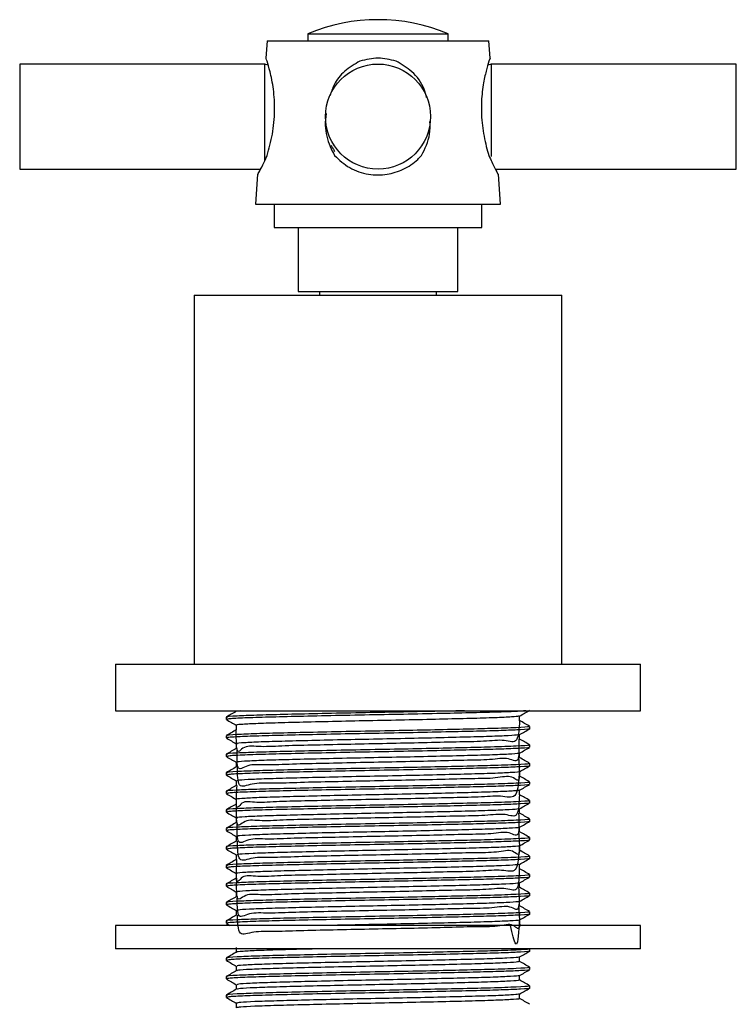
# Model space of a CAD drawing. Units: millimetres. Extents: x 5 to 995, y 5 to 995.
# Drawn here: x 368 to 398, y 444 to 486 of the extents above; entities that cross this region are included whole.
import ezdxf

# ---------------------------------------------------------------- set-up
doc = ezdxf.new("R2010")
doc.units = ezdxf.units.MM

msp = doc.modelspace()

# ---------------------------------------------------------------- linework, layer by layer
at = {"color": 7, "linetype": 'Continuous', "lineweight": 25}
for p, q in [((380.069, 485.123), (380.069, 484.823)), ((380.069, 485.123), (383.069, 485.123)), ((383.069, 485.123), (386.069, 485.123)), ((386.069, 484.823), (386.069, 485.123)), ((378.319, 484.823), (378.265, 484.072)), ((378.319, 484.823), (387.819, 484.823)), ((387.872, 484.072), (387.819, 484.823)), ((378.219, 483.823), (367.719, 483.823)), ((367.719, 483.823), (367.719, 479.323)), ((378.368, 483.773), (378.219, 483.823)), ((378.219, 481.573), (378.219, 483.823)), ((387.919, 483.823), (387.769, 483.773)), ((387.872, 484.072), (387.819, 483.951)), ((398.419, 483.823), (387.919, 483.823)), ((387.919, 483.823), (387.919, 479.86)), ((398.419, 481.573), (398.419, 483.823)), ((378.219, 479.664), (378.219, 481.573)), ((398.419, 479.323), (398.419, 481.573)), ((367.719, 479.323), (378.042, 479.323)), ((388.096, 479.323), (398.419, 479.323)), ((377.91, 479.105), (377.819, 477.823)), ((388.319, 477.823), (388.227, 479.105)), ((377.819, 477.823), (388.319, 477.823)), ((378.619, 477.823), (378.619, 476.823)), ((387.519, 476.823), (387.519, 477.823)), ((378.619, 476.823), (387.519, 476.823)), ((379.644, 476.823), (379.644, 474.073)), ((386.494, 474.073), (386.494, 476.823)), ((379.644, 474.073), (386.494, 474.073)), ((380.569, 474.073), (380.569, 473.923)), ((385.569, 473.923), (385.569, 474.073)), ((375.194, 473.923), (375.194, 458.123)), ((375.194, 473.923), (383.069, 473.923)), ((383.069, 473.923), (390.944, 473.923)), ((390.944, 458.123), (390.944, 473.923)), ((371.819, 458.123), (371.819, 456.123)), ((371.819, 458.123), (383.069, 458.123)), ((383.069, 458.123), (394.319, 458.123)), ((394.319, 456.123), (394.319, 458.123)), ((371.819, 456.123), (383.069, 456.123)), ((377.163, 456.123), (377.037, 456.097)), ((383.069, 456.123), (394.319, 456.123)), ((376.569, 455.847), (376.569, 455.748)), ((389.569, 455.351), (389.569, 455.45)), ((376.569, 455.053), (376.569, 454.954)), ((376.569, 454.259), (376.569, 454.161)), ((389.569, 454.557), (389.569, 454.657)), ((389.569, 453.764), (389.569, 453.863)), ((376.569, 453.466), (376.569, 453.367)), ((389.569, 452.97), (389.569, 453.069)), ((376.569, 452.672), (376.569, 452.573)), ((389.569, 452.176), (389.569, 452.275)), ((376.569, 451.878), (376.569, 451.779)), ((389.569, 451.382), (389.569, 451.482)), ((376.569, 451.084), (376.569, 450.986)), ((389.569, 450.589), (389.569, 450.688)), ((376.569, 450.291), (376.569, 450.192)), ((389.569, 449.795), (389.569, 449.894)), ((376.569, 449.497), (376.569, 449.398)), ((389.569, 449.001), (389.569, 449.1)), ((376.569, 448.703), (376.569, 448.604)), ((389.569, 448.207), (389.569, 448.307)), ((376.569, 447.909), (376.569, 447.811)), ((389.569, 447.414), (389.569, 447.513)), ((376.569, 447.116), (376.569, 447.017)), ((371.819, 446.923), (371.819, 445.923)), ((394.319, 446.923), (371.819, 446.923)), ((376.573, 447.012), (376.728, 446.923)), ((389.219, 446.923), (389.137, 446.97)), ((394.319, 445.923), (394.319, 446.923)), ((394.319, 445.923), (371.819, 445.923)), ((389.569, 445.826), (389.569, 445.923)), ((376.569, 445.528), (376.569, 445.429)), ((389.569, 445.032), (389.569, 445.132)), ((376.569, 444.734), (376.569, 444.636)), ((389.569, 444.239), (389.569, 444.338)), ((376.569, 443.941), (376.569, 443.842))]:
    msp.add_line(p, q, dxfattribs=at)
msp.add_circle((383.069, 481.573), 2.25, dxfattribs=at)
msp.add_arc((383.069, 477.923), 7.8, 67.3801, 112.6199, dxfattribs=at)
for points, knots in [([(378.319, 483.951), (378.283, 484.031), (378.248, 484.113), (378.265, 484.072), (378.266, 484.072)], [0, 0, 0, 0, 0.989265, 1, 1, 1, 1]), ([(378.319, 479.903), (378.401, 480.202), (378.567, 480.798), (378.667, 481.816), (378.606, 482.753), (378.447, 483.522), (378.36, 483.814), (378.319, 483.951)], [0, 0, 0, 0, 0.212934, 0.425877, 0.628582, 0.825521, 1, 1, 1, 1]), ([(382.297, 483.951), (382.069, 483.819), (381.626, 483.564), (381.196, 483.024), (381.065, 482.63), (381.013, 482.474)], [0, 0, 0, 0, 0.389834, 0.757012, 1, 1, 1, 1]), ([(383.84, 483.951), (383.586, 484.011), (383.072, 484.134), (382.557, 484.012), (382.297, 483.951)], [0, 0, 0, 0, 0.494752, 1, 1, 1, 1]), ([(385.15, 482.388), (385.12, 482.508), (385.015, 482.929), (384.577, 483.519), (384.076, 483.813), (383.84, 483.951)], [0, 0, 0, 0, 0.173968, 0.611959, 1, 1, 1, 1]), ([(387.819, 483.951), (387.78, 483.82), (387.704, 483.566), (387.561, 482.913), (387.476, 482.112), (387.517, 481.183), (387.665, 480.427), (387.781, 480.031), (387.819, 479.903)], [0, 0, 0, 0, 0.167698, 0.325651, 0.511255, 0.707297, 0.905849, 1, 1, 1, 1]), ([(380.846, 481.709), (380.826, 481.536), (380.77, 481.051), (380.936, 480.427), (381.142, 480.031), (381.208, 479.903)], [0, 0, 0, 0, 0.272351, 0.765943, 1, 1, 1, 1]), ([(384.929, 479.903), (385.078, 480.2), (385.309, 480.658), (385.299, 481.18), (385.296, 481.364)], [0, 0, 0, 0, 0.648766, 1, 1, 1, 1]), ([(381.058, 480.346), (381.084, 480.301), (381.136, 480.21), (381.189, 480.12), (381.215, 480.075)], [0, 0, 0, 0, 0.4999375, 1, 1, 1, 1]), ([(377.925, 479.104), (377.922, 479.098), (377.912, 479.079), (378.034, 479.301), (378.192, 479.613), (378.294, 479.848), (378.319, 479.903)], [0, 0, 0, 0, 0.180294, 0.524773, 0.887491, 1, 1, 1, 1]), ([(381.208, 479.903), (381.412, 479.715), (381.821, 479.338), (382.631, 479.066), (383.445, 479.061), (384.179, 479.293), (384.654, 479.613), (384.877, 479.848), (384.929, 479.903)], [0, 0, 0, 0, 0.202133, 0.405085, 0.58986, 0.76222, 0.943706, 1, 1, 1, 1]), ([(387.819, 479.903), (387.904, 479.718), (388.075, 479.346), (388.225, 479.082), (388.215, 479.099), (388.212, 479.104)], [0, 0, 0, 0, 0.40455, 0.810738, 1, 1, 1, 1]), ([(386.78, 456.123), (386.761, 456.122), (386.346, 456.112), (385.321, 456.09), (383.761, 456.058), (382.093, 456.028), (380.457, 455.994), (378.999, 455.96), (377.802, 455.929), (376.944, 455.893), (376.515, 455.866), (376.602, 455.851), (376.615, 455.848)], [0, 0, 0, 0, 0.00526, 0.118216, 0.230625, 0.348705, 0.469469, 0.589984, 0.708051, 0.828767, 0.974126, 1, 1, 1, 1]), ([(376.999, 456.097), (376.927, 456.055), (376.784, 455.973), (376.641, 455.89), (376.569, 455.849)], [0, 0, 0, 0, 0.499917, 1, 1, 1, 1]), ([(389.395, 456.123), (389.341, 456.116), (389.21, 456.098), (388.503, 456.069), (387.482, 456.04), (386.153, 456.009), (384.598, 455.975), (382.907, 455.944), (381.225, 455.911), (379.667, 455.877), (378.32, 455.845), (377.296, 455.811), (376.664, 455.778), (376.618, 455.757), (376.598, 455.748)], [0, 0, 0, 0, 0.058687, 0.141205, 0.221903, 0.303518, 0.392, 0.478719, 0.565964, 0.654453, 0.741236, 0.831673, 0.923409, 1, 1, 1, 1]), ([(389.134, 455.892), (389.206, 455.933), (389.349, 456.016), (389.492, 456.099), (389.564, 456.14)], [0, 0, 0, 0, 0.500078, 1, 1, 1, 1]), ([(376.573, 455.743), (376.645, 455.702), (376.787, 455.62), (376.928, 455.538), (376.998, 455.498)], [0, 0, 0, 0, 0.505609, 1, 1, 1, 1]), ([(389.121, 455.892), (389.074, 455.882), (388.975, 455.861), (388.332, 455.828), (387.357, 455.796), (386.088, 455.764), (384.618, 455.73), (383.046, 455.698), (381.475, 455.666), (380.008, 455.632), (378.751, 455.6), (377.768, 455.568), (377.184, 455.533), (376.939, 455.512), (377.005, 455.5), (377.008, 455.5)], [0, 0, 0, 0, 0.0771, 0.161509, 0.244339, 0.327428, 0.411841, 0.494758, 0.577757, 0.662172, 0.745181, 0.828087, 0.912501, 0.995599, 1, 1, 1, 1]), ([(389.134, 455.695), (389.114, 455.357), (389.07, 454.633), (388.535, 454.913), (387.645, 454.794), (386.444, 454.786), (385.018, 454.745), (383.462, 454.714), (381.881, 454.683), (380.378, 454.646), (379.055, 454.625), (377.999, 454.549), (377.282, 454.686), (376.993, 454.114), (376.998, 454.988), (376.999, 455.303)], [0, 0, 0, 0, 0.071218, 0.152324, 0.232608, 0.311908, 0.392994, 0.473348, 0.5526, 0.633664, 0.714085, 0.793294, 0.874333, 0.954818, 1, 1, 1, 1]), ([(389.137, 455.695), (389.137, 455.728), (389.137, 455.795), (389.137, 455.861), (389.137, 455.894)], [0, 0, 0, 0, 0.50051, 1, 1, 1, 1]), ([(389.564, 455.455), (389.492, 455.496), (389.35, 455.578), (389.208, 455.661), (389.137, 455.701)], [0, 0, 0, 0, 0.503952, 1, 1, 1, 1]), ([(389.498, 455.45), (389.516, 455.446), (389.584, 455.428), (389.062, 455.396), (388.059, 455.36), (386.749, 455.328), (385.338, 455.296), (383.757, 455.264), (382.094, 455.234), (380.457, 455.2), (378.999, 455.167), (377.802, 455.136), (376.944, 455.099), (376.515, 455.072), (376.602, 455.057), (376.615, 455.055)], [0, 0, 0, 0, 0.036585, 0.135739, 0.234401, 0.310914, 0.389163, 0.467032, 0.548831, 0.632487, 0.715972, 0.797762, 0.881385, 0.982081, 1, 1, 1, 1]), ([(376.999, 455.303), (376.927, 455.262), (376.784, 455.179), (376.641, 455.096), (376.569, 455.055)], [0, 0, 0, 0, 0.499878, 1, 1, 1, 1]), ([(389.534, 455.351), (389.545, 455.349), (389.642, 455.335), (389.272, 455.31), (388.522, 455.275), (387.477, 455.246), (386.155, 455.215), (384.598, 455.181), (382.907, 455.15), (381.225, 455.117), (379.667, 455.083), (378.32, 455.051), (377.296, 455.018), (376.664, 454.984), (376.618, 454.964), (376.598, 454.954)], [0, 0, 0, 0, 0.01275, 0.110906, 0.188846, 0.265067, 0.342155, 0.425728, 0.507637, 0.590042, 0.673622, 0.755591, 0.84101, 0.927658, 1, 1, 1, 1]), ([(376.998, 455.5), (376.998, 455.467), (376.998, 455.401), (376.998, 455.335), (376.998, 455.303)], [0, 0, 0, 0, 0.503461, 1, 1, 1, 1]), ([(389.09, 455.098), (389.077, 455.091), (389.043, 455.073), (388.53, 455.043), (387.646, 455.01), (386.443, 454.979), (385.019, 454.945), (383.462, 454.912), (381.881, 454.881), (380.377, 454.847), (379.057, 454.814), (377.995, 454.783), (377.299, 454.749), (376.978, 454.723), (377.029, 454.709), (377.041, 454.706)], [0, 0, 0, 0, 0.054849, 0.139223, 0.222742, 0.305237, 0.389591, 0.473183, 0.555628, 0.639958, 0.723619, 0.806021, 0.890324, 0.974052, 1, 1, 1, 1]), ([(389.134, 455.098), (389.206, 455.14), (389.349, 455.222), (389.492, 455.305), (389.564, 455.346)], [0, 0, 0, 0, 0.50012, 1, 1, 1, 1]), ([(389.137, 454.902), (389.137, 454.935), (389.137, 455.001), (389.137, 455.067), (389.137, 455.1)], [0, 0, 0, 0, 0.5005654, 1, 1, 1, 1]), ([(376.573, 454.95), (376.645, 454.908), (376.787, 454.826), (376.928, 454.745), (376.998, 454.704)], [0, 0, 0, 0, 0.505567, 1, 1, 1, 1]), ([(376.998, 454.706), (376.998, 454.673), (376.998, 454.607), (376.998, 454.542), (376.998, 454.509)], [0, 0, 0, 0, 0.503407, 1, 1, 1, 1]), ([(389.098, 454.901), (389.107, 454.574), (389.13, 453.768), (388.709, 454.159), (387.914, 454), (386.784, 454.003), (385.411, 453.96), (383.878, 453.928), (382.294, 453.898), (380.76, 453.862), (379.381, 453.837), (378.245, 453.774), (377.442, 453.862), (377.011, 453.42), (377.029, 454.19), (377.037, 454.509)], [0, 0, 0, 0, 0.055436, 0.136608, 0.217674, 0.297052, 0.37818, 0.459294, 0.538671, 0.619753, 0.700911, 0.780293, 0.861326, 0.942525, 1, 1, 1, 1]), ([(389.564, 454.661), (389.492, 454.703), (389.35, 454.785), (389.208, 454.867), (389.137, 454.908)], [0, 0, 0, 0, 0.504, 1, 1, 1, 1]), ([(389.498, 454.657), (389.516, 454.652), (389.584, 454.635), (389.062, 454.603), (388.059, 454.566), (386.749, 454.534), (385.338, 454.502), (383.757, 454.47), (382.094, 454.44), (380.457, 454.406), (378.999, 454.373), (377.802, 454.342), (376.944, 454.306), (376.515, 454.279), (376.602, 454.263), (376.615, 454.261)], [0, 0, 0, 0, 0.036586, 0.13574, 0.234402, 0.310915, 0.389164, 0.467034, 0.548833, 0.63249, 0.715975, 0.797765, 0.881389, 0.982085, 1, 1, 1, 1]), ([(376.999, 454.509), (376.927, 454.468), (376.784, 454.385), (376.641, 454.302), (376.569, 454.261)], [0, 0, 0, 0, 0.499839, 1, 1, 1, 1]), ([(389.534, 454.557), (389.545, 454.556), (389.642, 454.541), (389.272, 454.516), (388.522, 454.482), (387.477, 454.452), (386.155, 454.421), (384.598, 454.388), (382.907, 454.356), (381.225, 454.324), (379.667, 454.289), (378.32, 454.257), (377.296, 454.224), (376.664, 454.19), (376.618, 454.17), (376.598, 454.161)], [0, 0, 0, 0, 0.01275, 0.110906, 0.188846, 0.265067, 0.342155, 0.425728, 0.507637, 0.590042, 0.673622, 0.755591, 0.84101, 0.927658, 1, 1, 1, 1]), ([(389.087, 454.304), (389.09, 454.3), (389.103, 454.285), (388.702, 454.258), (387.916, 454.225), (386.784, 454.194), (385.411, 454.16), (383.878, 454.127), (382.294, 454.096), (380.759, 454.062), (379.381, 454.028), (378.244, 453.998), (377.445, 453.964), (377.023, 453.935), (377.04, 453.918), (377.046, 453.912)], [0, 0, 0, 0, 0.0327658, 0.1168985, 0.2009226, 0.2831965, 0.3672844, 0.4513573, 0.5336301, 0.6176703, 0.7017889, 0.7840669, 0.8680563, 0.9522176, 1, 1, 1, 1]), ([(389.134, 454.304), (389.206, 454.346), (389.349, 454.429), (389.492, 454.511), (389.564, 454.553)], [0, 0, 0, 0, 0.500161, 1, 1, 1, 1]), ([(389.137, 454.108), (389.137, 454.141), (389.137, 454.207), (389.137, 454.273), (389.137, 454.306)], [0, 0, 0, 0, 0.500621, 1, 1, 1, 1]), ([(389.498, 453.863), (389.516, 453.858), (389.584, 453.841), (389.062, 453.809), (388.059, 453.772), (386.749, 453.74), (385.338, 453.709), (383.757, 453.677), (382.094, 453.646), (380.457, 453.613), (378.999, 453.579), (377.802, 453.548), (376.944, 453.512), (376.515, 453.485), (376.602, 453.47), (376.615, 453.467)], [0, 0, 0, 0, 0.036586, 0.13574, 0.234404, 0.310917, 0.389166, 0.467036, 0.548835, 0.632493, 0.715979, 0.797769, 0.881393, 0.982089, 1, 1, 1, 1]), ([(376.573, 454.156), (376.645, 454.114), (376.787, 454.033), (376.928, 453.951), (376.998, 453.91)], [0, 0, 0, 0, 0.505525, 1, 1, 1, 1]), ([(376.998, 453.912), (376.998, 453.879), (376.998, 453.814), (376.998, 453.748), (376.998, 453.715)], [0, 0, 0, 0, 0.503352, 1, 1, 1, 1]), ([(389.088, 454.108), (389.11, 453.791), (389.172, 452.892), (388.858, 453.413), (388.16, 453.205), (387.108, 453.22), (385.792, 453.174), (384.291, 453.144), (382.71, 453.112), (381.152, 453.078), (379.723, 453.05), (378.515, 452.996), (377.622, 453.046), (377.056, 452.71), (377.051, 453.391), (377.048, 453.716)], [0, 0, 0, 0, 0.0437872, 0.1241367, 0.2050993, 0.2842458, 0.3645294, 0.4455154, 0.524708, 0.6049229, 0.6859294, 0.7651738, 0.8453173, 0.9263412, 1, 1, 1, 1]), ([(389.564, 453.867), (389.492, 453.909), (389.35, 453.991), (389.208, 454.073), (389.137, 454.114)], [0, 0, 0, 0, 0.504048, 1, 1, 1, 1]), ([(376.999, 453.716), (376.927, 453.674), (376.784, 453.591), (376.641, 453.509), (376.569, 453.467)], [0, 0, 0, 0, 0.4998, 1, 1, 1, 1]), ([(389.534, 453.764), (389.545, 453.762), (389.642, 453.748), (389.272, 453.723), (388.522, 453.688), (387.477, 453.659), (386.155, 453.627), (384.598, 453.594), (382.907, 453.562), (381.225, 453.53), (379.667, 453.496), (378.32, 453.463), (377.296, 453.43), (376.664, 453.396), (376.618, 453.376), (376.598, 453.367)], [0, 0, 0, 0, 0.01275, 0.110906, 0.188846, 0.265067, 0.342155, 0.425728, 0.507637, 0.590042, 0.673622, 0.755591, 0.84101, 0.927658, 1, 1, 1, 1]), ([(389.111, 453.511), (389.116, 453.509), (389.156, 453.497), (388.843, 453.474), (388.164, 453.44), (387.107, 453.408), (385.792, 453.375), (384.291, 453.341), (382.71, 453.31), (381.152, 453.277), (379.723, 453.243), (378.515, 453.212), (377.62, 453.179), (377.078, 453.147), (377.041, 453.127), (377.024, 453.119)], [0, 0, 0, 0, 0.010889, 0.094588, 0.178925, 0.26137, 0.345, 0.429361, 0.511854, 0.595412, 0.679795, 0.762342, 0.845826, 0.930226, 1, 1, 1, 1]), ([(389.134, 453.511), (389.206, 453.552), (389.349, 453.635), (389.492, 453.718), (389.564, 453.759)], [0, 0, 0, 0, 0.500203, 1, 1, 1, 1]), ([(389.137, 453.314), (389.137, 453.347), (389.137, 453.413), (389.137, 453.479), (389.137, 453.512)], [0, 0, 0, 0, 0.500676, 1, 1, 1, 1]), ([(389.498, 453.069), (389.516, 453.064), (389.584, 453.047), (389.062, 453.015), (388.059, 452.978), (386.749, 452.947), (385.338, 452.915), (383.757, 452.883), (382.094, 452.853), (380.457, 452.819), (378.999, 452.785), (377.802, 452.754), (376.944, 452.718), (376.515, 452.691), (376.602, 452.676), (376.615, 452.673)], [0, 0, 0, 0, 0.036586, 0.135741, 0.234405, 0.310918, 0.389168, 0.467039, 0.548838, 0.632496, 0.715982, 0.797773, 0.881397, 0.982094, 1, 1, 1, 1]), ([(376.573, 453.362), (376.645, 453.321), (376.787, 453.239), (376.928, 453.157), (376.998, 453.117)], [0, 0, 0, 0, 0.505483, 1, 1, 1, 1]), ([(389.106, 453.314), (389.081, 452.967), (389.034, 452.292), (388.372, 452.507), (387.415, 452.411), (386.158, 452.396), (384.697, 452.357), (383.127, 452.326), (381.553, 452.295), (380.08, 452.257), (378.807, 452.239), (377.817, 452.155), (377.181, 452.319), (376.963, 451.678), (377.014, 452.608), (377.032, 452.922)], [0, 0, 0, 0, 0.084732, 0.165126, 0.244143, 0.323139, 0.403532, 0.482636, 0.561547, 0.641937, 0.721124, 0.799957, 0.880341, 0.959609, 1, 1, 1, 1]), ([(376.998, 453.119), (376.998, 453.085), (376.998, 453.02), (376.998, 452.954), (376.998, 452.922)], [0, 0, 0, 0, 0.503297, 1, 1, 1, 1]), ([(389.564, 453.074), (389.492, 453.115), (389.35, 453.197), (389.208, 453.279), (389.137, 453.32)], [0, 0, 0, 0, 0.504096, 1, 1, 1, 1]), ([(376.999, 452.922), (376.927, 452.88), (376.784, 452.798), (376.641, 452.715), (376.569, 452.674)], [0, 0, 0, 0, 0.499761, 1, 1, 1, 1]), ([(376.573, 452.568), (376.645, 452.527), (376.786, 452.445), (376.928, 452.363), (376.998, 452.323)], [0, 0, 0, 0, 0.505441, 1, 1, 1, 1]), ([(389.534, 452.97), (389.545, 452.968), (389.642, 452.954), (389.272, 452.929), (388.522, 452.894), (387.477, 452.865), (386.155, 452.834), (384.598, 452.8), (382.907, 452.769), (381.225, 452.736), (379.667, 452.702), (378.32, 452.67), (377.296, 452.636), (376.664, 452.603), (376.618, 452.582), (376.598, 452.573)], [0, 0, 0, 0, 0.01275, 0.110906, 0.188846, 0.265067, 0.342155, 0.425728, 0.507637, 0.590042, 0.673622, 0.755591, 0.84101, 0.927658, 1, 1, 1, 1]), ([(389.113, 452.717), (389.074, 452.708), (388.989, 452.687), (388.373, 452.655), (387.415, 452.623), (386.158, 452.591), (384.697, 452.556), (383.127, 452.524), (381.553, 452.493), (380.079, 452.458), (378.809, 452.426), (377.811, 452.394), (377.204, 452.36), (376.946, 452.338), (377.011, 452.326), (377.017, 452.325)], [0, 0, 0, 0, 0.072768, 0.157185, 0.240157, 0.323106, 0.407524, 0.490586, 0.573446, 0.65786, 0.74101, 0.823788, 0.908195, 0.991431, 1, 1, 1, 1]), ([(389.134, 452.717), (389.206, 452.758), (389.349, 452.841), (389.492, 452.924), (389.564, 452.965)], [0, 0, 0, 0, 0.500245, 1, 1, 1, 1]), ([(389.137, 452.52), (389.137, 452.553), (389.137, 452.62), (389.137, 452.686), (389.137, 452.719)], [0, 0, 0, 0, 0.500731, 1, 1, 1, 1]), ([(389.498, 452.275), (389.516, 452.271), (389.584, 452.253), (389.062, 452.221), (388.059, 452.185), (386.749, 452.153), (385.338, 452.121), (383.757, 452.089), (382.094, 452.059), (380.457, 452.025), (378.999, 451.992), (377.802, 451.961), (376.944, 451.924), (376.515, 451.897), (376.602, 451.882), (376.615, 451.88)], [0, 0, 0, 0, 0.036586, 0.135742, 0.234406, 0.310919, 0.38917, 0.467041, 0.54884, 0.632499, 0.715985, 0.797776, 0.881401, 0.982098, 1, 1, 1, 1]), ([(389.534, 452.176), (389.545, 452.174), (389.642, 452.16), (389.272, 452.135), (388.522, 452.1), (387.477, 452.071), (386.155, 452.04), (384.598, 452.006), (382.907, 451.975), (381.225, 451.942), (379.667, 451.908), (378.32, 451.876), (377.296, 451.843), (376.664, 451.809), (376.618, 451.789), (376.598, 451.779)], [0, 0, 0, 0, 0.01275, 0.110906, 0.188846, 0.265067, 0.342155, 0.425728, 0.507637, 0.590042, 0.673622, 0.755591, 0.84101, 0.927658, 1, 1, 1, 1]), ([(376.998, 452.325), (376.998, 452.292), (376.998, 452.226), (376.998, 452.16), (376.998, 452.128)], [0, 0, 0, 0, 0.503243, 1, 1, 1, 1]), ([(389.125, 452.52), (389.112, 452.184), (389.082, 451.447), (388.571, 451.745), (387.699, 451.619), (386.511, 451.613), (385.096, 451.572), (383.544, 451.54), (381.961, 451.51), (380.451, 451.473), (379.117, 451.451), (378.045, 451.377), (377.312, 451.505), (376.994, 450.956), (377.004, 451.813), (377.007, 452.128)], [0, 0, 0, 0, 0.068024, 0.14922, 0.229734, 0.309081, 0.390253, 0.470832, 0.55014, 0.631286, 0.711927, 0.791202, 0.872317, 0.953019, 1, 1, 1, 1]), ([(389.134, 451.923), (389.206, 451.965), (389.349, 452.047), (389.492, 452.13), (389.564, 452.171)], [0, 0, 0, 0, 0.500286, 1, 1, 1, 1]), ([(389.564, 452.28), (389.492, 452.321), (389.35, 452.403), (389.208, 452.486), (389.137, 452.526)], [0, 0, 0, 0, 0.504145, 1, 1, 1, 1]), ([(376.999, 452.128), (376.927, 452.087), (376.784, 452.004), (376.641, 451.921), (376.569, 451.88)], [0, 0, 0, 0, 0.499721, 1, 1, 1, 1]), ([(376.573, 451.775), (376.645, 451.733), (376.786, 451.651), (376.928, 451.57), (376.998, 451.529)], [0, 0, 0, 0, 0.505399, 1, 1, 1, 1]), ([(389.087, 451.923), (389.079, 451.917), (389.056, 451.9), (388.566, 451.87), (387.7, 451.837), (386.511, 451.806), (385.096, 451.772), (383.544, 451.739), (381.961, 451.708), (380.451, 451.674), (379.118, 451.64), (378.042, 451.609), (377.325, 451.576), (376.986, 451.549), (377.032, 451.535), (377.044, 451.531)], [0, 0, 0, 0, 0.05054, 0.134881, 0.218513, 0.300934, 0.385251, 0.46895, 0.551331, 0.635619, 0.719384, 0.80173, 0.885987, 0.969814, 1, 1, 1, 1]), ([(389.094, 451.727), (389.107, 451.402), (389.14, 450.577), (388.739, 450.993), (387.964, 450.825), (386.849, 450.83), (385.486, 450.787), (383.959, 450.755), (382.375, 450.724), (380.835, 450.689), (379.447, 450.663), (378.296, 450.602), (377.475, 450.681), (377.018, 450.264), (377.034, 451.014), (377.041, 451.334)], [0, 0, 0, 0, 0.0527464, 0.1338257, 0.2149409, 0.2942969, 0.3753285, 0.4564862, 0.5358505, 0.6168314, 0.6980286, 0.7774071, 0.8583346, 0.9395684, 1, 1, 1, 1]), ([(389.137, 451.727), (389.137, 451.76), (389.137, 451.826), (389.137, 451.892), (389.137, 451.925)], [0, 0, 0, 0, 0.5007857, 1, 1, 1, 1]), ([(389.564, 451.486), (389.492, 451.528), (389.35, 451.61), (389.208, 451.692), (389.137, 451.733)], [0, 0, 0, 0, 0.504193, 1, 1, 1, 1]), ([(389.498, 451.482), (389.516, 451.477), (389.584, 451.46), (389.062, 451.428), (388.059, 451.391), (386.749, 451.359), (385.338, 451.327), (383.757, 451.295), (382.094, 451.265), (380.457, 451.231), (378.999, 451.198), (377.802, 451.167), (376.944, 451.131), (376.515, 451.104), (376.602, 451.088), (376.615, 451.086)], [0, 0, 0, 0, 0.036586, 0.135742, 0.234407, 0.310921, 0.389171, 0.467043, 0.548843, 0.632502, 0.715988, 0.79778, 0.881405, 0.982103, 1, 1, 1, 1]), ([(376.999, 451.334), (376.927, 451.293), (376.784, 451.21), (376.641, 451.127), (376.569, 451.086)], [0, 0, 0, 0, 0.499682, 1, 1, 1, 1]), ([(389.534, 451.382), (389.545, 451.381), (389.642, 451.366), (389.272, 451.341), (388.522, 451.307), (387.477, 451.277), (386.155, 451.246), (384.598, 451.213), (382.907, 451.181), (381.225, 451.149), (379.667, 451.114), (378.32, 451.082), (377.296, 451.049), (376.664, 451.015), (376.618, 450.995), (376.598, 450.986)], [0, 0, 0, 0, 0.01275, 0.110906, 0.188846, 0.265067, 0.342155, 0.425728, 0.507637, 0.590042, 0.673622, 0.755591, 0.84101, 0.927658, 1, 1, 1, 1]), ([(376.998, 451.531), (376.998, 451.498), (376.998, 451.432), (376.998, 451.367), (376.998, 451.334)], [0, 0, 0, 0, 0.503188, 1, 1, 1, 1]), ([(389.134, 451.129), (389.206, 451.171), (389.349, 451.254), (389.492, 451.336), (389.564, 451.378)], [0, 0, 0, 0, 0.500327, 1, 1, 1, 1]), ([(376.573, 450.981), (376.645, 450.939), (376.786, 450.858), (376.928, 450.776), (376.998, 450.735)], [0, 0, 0, 0, 0.505357, 1, 1, 1, 1]), ([(389.089, 451.129), (389.094, 451.126), (389.114, 451.112), (388.732, 451.085), (387.966, 451.051), (386.848, 451.021), (385.486, 450.987), (383.959, 450.953), (382.375, 450.922), (380.835, 450.889), (379.447, 450.855), (378.296, 450.824), (377.477, 450.791), (377.033, 450.761), (377.041, 450.744), (377.044, 450.737)], [0, 0, 0, 0, 0.028497, 0.112562, 0.196665, 0.278943, 0.362959, 0.447106, 0.529393, 0.613356, 0.697544, 0.779846, 0.863754, 0.947979, 1, 1, 1, 1]), ([(389.089, 450.933), (389.112, 450.617), (389.176, 449.706), (388.885, 450.245), (388.205, 450.03), (387.169, 450.047), (385.864, 450.001), (384.37, 449.97), (382.791, 449.938), (381.23, 449.905), (379.792, 449.876), (378.57, 449.824), (377.659, 449.869), (377.066, 449.548), (377.053, 450.215), (377.047, 450.541)], [0, 0, 0, 0, 0.042361, 0.122441, 0.203271, 0.282328, 0.362338, 0.443188, 0.5223, 0.602237, 0.683102, 0.762275, 0.842137, 0.923015, 1, 1, 1, 1]), ([(389.137, 450.933), (389.137, 450.966), (389.137, 451.032), (389.137, 451.098), (389.137, 451.131)], [0, 0, 0, 0, 0.500841, 1, 1, 1, 1]), ([(389.564, 450.692), (389.492, 450.734), (389.35, 450.816), (389.208, 450.898), (389.137, 450.939)], [0, 0, 0, 0, 0.504242, 1, 1, 1, 1]), ([(389.498, 450.688), (389.516, 450.683), (389.584, 450.666), (389.062, 450.634), (388.059, 450.597), (386.749, 450.565), (385.338, 450.534), (383.757, 450.502), (382.094, 450.471), (380.457, 450.438), (378.999, 450.404), (377.802, 450.373), (376.944, 450.337), (376.515, 450.31), (376.602, 450.295), (376.615, 450.292)], [0, 0, 0, 0, 0.036586, 0.135743, 0.234408, 0.310922, 0.389173, 0.467045, 0.548845, 0.632504, 0.715992, 0.797783, 0.881409, 0.982107, 1, 1, 1, 1]), ([(376.999, 450.541), (376.927, 450.499), (376.784, 450.417), (376.641, 450.334), (376.569, 450.292)], [0, 0, 0, 0, 0.499642, 1, 1, 1, 1]), ([(389.534, 450.589), (389.545, 450.587), (389.642, 450.573), (389.272, 450.548), (388.522, 450.513), (387.477, 450.484), (386.155, 450.452), (384.598, 450.419), (382.907, 450.387), (381.225, 450.355), (379.667, 450.321), (378.32, 450.288), (377.296, 450.255), (376.664, 450.221), (376.618, 450.201), (376.598, 450.192)], [0, 0, 0, 0, 0.01275, 0.110906, 0.188846, 0.265067, 0.342155, 0.425728, 0.507637, 0.590042, 0.673622, 0.755591, 0.84101, 0.927658, 1, 1, 1, 1]), ([(376.998, 450.737), (376.998, 450.704), (376.998, 450.639), (376.998, 450.573), (376.998, 450.54)], [0, 0, 0, 0, 0.503134, 1, 1, 1, 1]), ([(389.134, 450.336), (389.206, 450.377), (389.349, 450.46), (389.492, 450.543), (389.564, 450.584)], [0, 0, 0, 0, 0.500369, 1, 1, 1, 1]), ([(376.573, 450.187), (376.645, 450.146), (376.786, 450.064), (376.928, 449.982), (376.998, 449.942)], [0, 0, 0, 0, 0.505315, 1, 1, 1, 1]), ([(389.113, 450.139), (389.089, 449.794), (389.043, 449.108), (388.413, 449.338), (387.472, 449.236), (386.228, 449.223), (384.775, 449.184), (383.208, 449.153), (381.632, 449.122), (380.151, 449.084), (378.866, 449.065), (377.859, 448.982), (377.204, 449.143), (376.968, 448.51), (377.011, 449.433), (377.025, 449.747)], [0, 0, 0, 0, 0.081479, 0.162103, 0.241483, 0.320577, 0.401197, 0.480659, 0.559677, 0.640289, 0.719831, 0.798779, 0.87938, 0.958999, 1, 1, 1, 1]), ([(389.119, 450.336), (389.122, 450.335), (389.165, 450.323), (388.867, 450.3), (388.21, 450.266), (387.168, 450.235), (385.865, 450.202), (384.37, 450.168), (382.791, 450.137), (381.23, 450.104), (379.792, 450.07), (378.571, 450.039), (377.657, 450.006), (377.089, 449.973), (377.04, 449.953), (377.017, 449.944)], [0, 0, 0, 0, 0.00667, 0.090265, 0.174644, 0.257171, 0.340693, 0.425091, 0.507676, 0.591122, 0.675537, 0.758185, 0.841552, 0.92598, 1, 1, 1, 1]), ([(389.137, 450.139), (389.137, 450.172), (389.137, 450.238), (389.137, 450.304), (389.137, 450.337)], [0, 0, 0, 0, 0.500895, 1, 1, 1, 1]), ([(389.564, 449.899), (389.492, 449.94), (389.35, 450.022), (389.208, 450.104), (389.137, 450.145)], [0, 0, 0, 0, 0.50429, 1, 1, 1, 1]), ([(389.498, 449.894), (389.516, 449.889), (389.584, 449.872), (389.062, 449.84), (388.059, 449.803), (386.749, 449.772), (385.338, 449.74), (383.757, 449.708), (382.094, 449.678), (380.457, 449.644), (378.999, 449.61), (377.802, 449.579), (376.944, 449.543), (376.515, 449.516), (376.602, 449.501), (376.615, 449.498)], [0, 0, 0, 0, 0.036587, 0.135744, 0.234409, 0.310924, 0.389175, 0.467047, 0.548848, 0.632507, 0.715995, 0.797787, 0.881413, 0.982112, 1, 1, 1, 1]), ([(376.999, 449.747), (376.927, 449.706), (376.784, 449.623), (376.641, 449.54), (376.569, 449.499)], [0, 0, 0, 0, 0.499603, 1, 1, 1, 1]), ([(389.534, 449.795), (389.545, 449.793), (389.642, 449.779), (389.272, 449.754), (388.522, 449.719), (387.477, 449.69), (386.155, 449.659), (384.598, 449.625), (382.907, 449.594), (381.225, 449.561), (379.667, 449.527), (378.32, 449.495), (377.296, 449.461), (376.664, 449.428), (376.618, 449.407), (376.598, 449.398)], [0, 0, 0, 0, 0.01275, 0.110906, 0.188846, 0.265067, 0.342155, 0.425728, 0.507637, 0.590042, 0.673622, 0.755591, 0.84101, 0.927658, 1, 1, 1, 1]), ([(376.998, 449.944), (376.998, 449.91), (376.998, 449.845), (376.998, 449.779), (376.998, 449.747)], [0, 0, 0, 0, 0.503079, 1, 1, 1, 1]), ([(389.134, 449.542), (389.206, 449.583), (389.349, 449.666), (389.492, 449.749), (389.564, 449.79)], [0, 0, 0, 0, 0.50041, 1, 1, 1, 1]), ([(376.573, 449.393), (376.645, 449.352), (376.786, 449.27), (376.928, 449.188), (376.998, 449.148)], [0, 0, 0, 0, 0.505274, 1, 1, 1, 1]), ([(389.106, 449.542), (389.074, 449.533), (389.003, 449.514), (388.413, 449.481), (387.472, 449.449), (386.228, 449.417), (384.775, 449.383), (383.208, 449.351), (381.632, 449.319), (380.15, 449.285), (378.868, 449.253), (377.854, 449.221), (377.225, 449.187), (376.953, 449.164), (377.016, 449.151), (377.024, 449.15)], [0, 0, 0, 0, 0.068438, 0.152856, 0.23597, 0.318786, 0.403199, 0.4864, 0.569136, 0.653541, 0.736825, 0.819488, 0.903882, 0.987247, 1, 1, 1, 1]), ([(389.117, 449.345), (389.11, 449.011), (389.094, 448.258), (388.606, 448.577), (387.752, 448.444), (386.578, 448.44), (385.172, 448.399), (383.625, 448.367), (382.042, 448.336), (380.525, 448.3), (379.18, 448.277), (378.092, 448.206), (377.343, 448.324), (376.996, 447.802), (377.011, 448.637), (377.016, 448.953)], [0, 0, 0, 0, 0.064743, 0.145995, 0.226702, 0.306083, 0.387306, 0.468074, 0.547426, 0.628617, 0.709443, 0.78877, 0.869927, 0.950809, 1, 1, 1, 1]), ([(389.137, 449.345), (389.137, 449.378), (389.137, 449.445), (389.137, 449.511), (389.137, 449.544)], [0, 0, 0, 0, 0.50095, 1, 1, 1, 1]), ([(389.564, 449.105), (389.492, 449.146), (389.35, 449.228), (389.208, 449.311), (389.137, 449.351)], [0, 0, 0, 0, 0.504339, 1, 1, 1, 1]), ([(389.498, 449.1), (389.516, 449.096), (389.584, 449.078), (389.062, 449.046), (388.059, 449.01), (386.749, 448.978), (385.338, 448.946), (383.757, 448.914), (382.094, 448.884), (380.457, 448.85), (378.999, 448.817), (377.802, 448.786), (376.944, 448.749), (376.515, 448.722), (376.602, 448.707), (376.615, 448.705)], [0, 0, 0, 0, 0.036587, 0.135744, 0.23441, 0.310925, 0.389177, 0.467049, 0.54885, 0.63251, 0.715998, 0.797791, 0.881417, 0.982116, 1, 1, 1, 1]), ([(376.999, 448.953), (376.927, 448.912), (376.784, 448.829), (376.641, 448.746), (376.569, 448.705)], [0, 0, 0, 0, 0.499563, 1, 1, 1, 1]), ([(389.534, 449.001), (389.545, 448.999), (389.642, 448.985), (389.272, 448.96), (388.522, 448.925), (387.477, 448.896), (386.155, 448.865), (384.598, 448.831), (382.907, 448.8), (381.225, 448.767), (379.667, 448.733), (378.32, 448.701), (377.296, 448.668), (376.664, 448.634), (376.618, 448.614), (376.598, 448.604)], [0, 0, 0, 0, 0.01275, 0.110906, 0.188846, 0.265067, 0.342155, 0.425728, 0.507637, 0.590042, 0.673622, 0.755591, 0.84101, 0.927658, 1, 1, 1, 1]), ([(376.998, 449.15), (376.998, 449.117), (376.998, 449.051), (376.998, 448.985), (376.998, 448.953)], [0, 0, 0, 0, 0.503025, 1, 1, 1, 1]), ([(389.134, 448.748), (389.206, 448.79), (389.349, 448.872), (389.492, 448.955), (389.564, 448.996)], [0, 0, 0, 0, 0.500451, 1, 1, 1, 1]), ([(376.573, 448.6), (376.645, 448.558), (376.786, 448.476), (376.928, 448.395), (376.998, 448.354)], [0, 0, 0, 0, 0.505232, 1, 1, 1, 1]), ([(376.998, 448.356), (376.998, 448.323), (376.998, 448.257), (376.998, 448.192), (376.998, 448.159)], [0, 0, 0, 0, 0.5029711, 1, 1, 1, 1]), ([(389.085, 448.748), (389.081, 448.742), (389.068, 448.726), (388.6, 448.697), (387.754, 448.663), (386.578, 448.632), (385.172, 448.598), (383.625, 448.565), (382.042, 448.534), (380.525, 448.5), (379.181, 448.467), (378.09, 448.436), (377.353, 448.402), (376.994, 448.375), (377.035, 448.36), (377.046, 448.356)], [0, 0, 0, 0, 0.046237, 0.130539, 0.214276, 0.296637, 0.380908, 0.464709, 0.547039, 0.631278, 0.715139, 0.797444, 0.881646, 0.965565, 1, 1, 1, 1]), ([(389.091, 448.552), (389.107, 448.229), (389.149, 447.386), (388.769, 447.828), (388.013, 447.65), (386.913, 447.657), (385.561, 447.613), (384.04, 447.582), (382.456, 447.551), (380.911, 447.516), (379.513, 447.489), (378.348, 447.431), (377.51, 447.502), (377.026, 447.106), (377.039, 447.838), (377.044, 448.159)], [0, 0, 0, 0, 0.050233, 0.131188, 0.212319, 0.291643, 0.372546, 0.453715, 0.533056, 0.613904, 0.695108, 0.774473, 0.855262, 0.936498, 1, 1, 1, 1]), ([(389.137, 448.552), (389.137, 448.585), (389.137, 448.651), (389.137, 448.717), (389.137, 448.75)], [0, 0, 0, 0, 0.501005, 1, 1, 1, 1]), ([(389.564, 448.311), (389.492, 448.353), (389.35, 448.435), (389.208, 448.517), (389.137, 448.558)], [0, 0, 0, 0, 0.504388, 1, 1, 1, 1]), ([(389.498, 448.307), (389.516, 448.302), (389.584, 448.285), (389.062, 448.253), (388.059, 448.216), (386.749, 448.184), (385.338, 448.152), (383.757, 448.12), (382.094, 448.09), (380.457, 448.056), (378.999, 448.023), (377.802, 447.992), (376.944, 447.956), (376.515, 447.929), (376.602, 447.913), (376.615, 447.911)], [0, 0, 0, 0, 0.036587, 0.135745, 0.234411, 0.310926, 0.389178, 0.467051, 0.548853, 0.632513, 0.716001, 0.797794, 0.881421, 0.98212, 1, 1, 1, 1]), ([(376.999, 448.159), (376.927, 448.118), (376.784, 448.035), (376.641, 447.952), (376.569, 447.911)], [0, 0, 0, 0, 0.499523, 1, 1, 1, 1]), ([(389.534, 448.207), (389.545, 448.206), (389.642, 448.191), (389.272, 448.166), (388.522, 448.132), (387.477, 448.102), (386.155, 448.071), (384.598, 448.038), (382.907, 448.006), (381.225, 447.974), (379.667, 447.939), (378.32, 447.907), (377.296, 447.874), (376.664, 447.84), (376.618, 447.82), (376.598, 447.811)], [0, 0, 0, 0, 0.0127505, 0.1109058, 0.1888458, 0.2650667, 0.3421548, 0.4257278, 0.5076369, 0.5900415, 0.6736215, 0.7555907, 0.8410103, 0.9276576, 1, 1, 1, 1]), ([(389.093, 447.954), (389.099, 447.951), (389.124, 447.938), (388.76, 447.912), (388.015, 447.878), (386.912, 447.847), (385.561, 447.814), (384.04, 447.78), (382.456, 447.749), (380.911, 447.716), (379.513, 447.682), (378.348, 447.651), (377.51, 447.618), (377.044, 447.587), (377.042, 447.569), (377.041, 447.562)], [0, 0, 0, 0, 0.024237, 0.108228, 0.192402, 0.2747, 0.358637, 0.44285, 0.525166, 0.609046, 0.693295, 0.775636, 0.859455, 0.943738, 1, 1, 1, 1]), ([(389.134, 447.954), (389.206, 447.996), (389.349, 448.079), (389.492, 448.161), (389.564, 448.203)], [0, 0, 0, 0, 0.500492, 1, 1, 1, 1]), ([(389.137, 447.758), (389.137, 447.791), (389.137, 447.857), (389.137, 447.923), (389.137, 447.956)], [0, 0, 0, 0, 0.501059, 1, 1, 1, 1]), ([(389.498, 447.513), (389.516, 447.508), (389.584, 447.491), (389.062, 447.459), (388.059, 447.422), (386.749, 447.39), (385.338, 447.359), (383.757, 447.327), (382.094, 447.296), (380.457, 447.263), (378.999, 447.229), (377.802, 447.198), (376.944, 447.162), (376.515, 447.135), (376.602, 447.12), (376.615, 447.117)], [0, 0, 0, 0, 0.036587, 0.135745, 0.234412, 0.310928, 0.38918, 0.467053, 0.548855, 0.632516, 0.716004, 0.797798, 0.881425, 0.982125, 1, 1, 1, 1]), ([(376.573, 447.806), (376.645, 447.764), (376.786, 447.683), (376.928, 447.601), (376.998, 447.56)], [0, 0, 0, 0, 0.505191, 1, 1, 1, 1]), ([(376.998, 447.562), (376.998, 447.529), (376.998, 447.464), (376.998, 447.398), (376.998, 447.365)], [0, 0, 0, 0, 0.502917, 1, 1, 1, 1]), ([(389.092, 447.758), (389.114, 447.444), (389.179, 446.522), (388.911, 447.077), (388.249, 446.856), (387.229, 446.874), (385.937, 446.828), (384.45, 446.797), (382.873, 446.765), (381.308, 446.731), (379.861, 446.702), (378.626, 446.652), (377.698, 446.691), (377.078, 446.385), (377.056, 447.039), (377.045, 447.366)], [0, 0, 0, 0, 0.041272, 0.121045, 0.201705, 0.280656, 0.360354, 0.441028, 0.520043, 0.599664, 0.680349, 0.759434, 0.838976, 0.919669, 1, 1, 1, 1]), ([(389.564, 447.517), (389.492, 447.559), (389.35, 447.641), (389.208, 447.723), (389.137, 447.764)], [0, 0, 0, 0, 0.504436, 1, 1, 1, 1]), ([(376.999, 447.366), (376.927, 447.324), (376.784, 447.242), (376.641, 447.159), (376.569, 447.117)], [0, 0, 0, 0, 0.499484, 1, 1, 1, 1]), ([(389.534, 447.414), (389.545, 447.412), (389.642, 447.398), (389.272, 447.373), (388.522, 447.338), (387.477, 447.309), (386.155, 447.277), (384.598, 447.244), (382.907, 447.212), (381.225, 447.18), (379.667, 447.146), (378.32, 447.113), (377.296, 447.08), (376.664, 447.046), (376.618, 447.026), (376.598, 447.017)], [0, 0, 0, 0, 0.0127505, 0.1109058, 0.1888458, 0.2650667, 0.3421548, 0.4257278, 0.5076369, 0.5900415, 0.6736215, 0.7555907, 0.8410103, 0.9276576, 1, 1, 1, 1]), ([(389.128, 447.161), (389.13, 447.16), (389.174, 447.149), (388.889, 447.127), (388.255, 447.093), (387.227, 447.062), (385.937, 447.029), (384.447, 446.995), (382.881, 446.963), (381.693, 446.939), (381.109, 446.926), (380.998, 446.923)], [0, 0, 0, 0, 0.004064, 0.141728, 0.280923, 0.41717, 0.554706, 0.693925, 0.830282, 0.967686, 1, 1, 1, 1]), ([(389.134, 447.161), (389.206, 447.202), (389.349, 447.285), (389.492, 447.368), (389.564, 447.409)], [0, 0, 0, 0, 0.500532, 1, 1, 1, 1]), ([(389.137, 446.964), (389.137, 446.997), (389.137, 447.063), (389.137, 447.129), (389.137, 447.162)], [0, 0, 0, 0, 0.501113, 1, 1, 1, 1]), ([(389.12, 446.964), (389.087, 446.494), (389.032, 445.706), (388.826, 446.574), (388.743, 446.923)], [0, 0, 0, 0, 0.59767, 1, 1, 1, 1]), ([(389.503, 445.923), (389.517, 445.919), (389.578, 445.902), (389.059, 445.871), (388.059, 445.835), (386.749, 445.803), (385.338, 445.771), (383.757, 445.739), (382.094, 445.709), (380.457, 445.675), (378.999, 445.642), (377.802, 445.611), (376.944, 445.574), (376.515, 445.547), (376.602, 445.532), (376.615, 445.53)], [0, 0, 0, 0, 0.03049, 0.130277, 0.229569, 0.306569, 0.385318, 0.463684, 0.546005, 0.630196, 0.714214, 0.796525, 0.880683, 0.982021, 1, 1, 1, 1]), ([(389.534, 445.826), (389.545, 445.824), (389.642, 445.81), (389.272, 445.785), (388.522, 445.75), (387.477, 445.721), (386.155, 445.69), (384.598, 445.656), (382.907, 445.625), (381.225, 445.592), (379.667, 445.558), (378.32, 445.526), (377.296, 445.493), (376.664, 445.459), (376.618, 445.439), (376.598, 445.429)], [0, 0, 0, 0, 0.0127505, 0.1109058, 0.1888458, 0.2650667, 0.3421548, 0.4257278, 0.5076369, 0.5900415, 0.6736215, 0.7555907, 0.8410103, 0.9276576, 1, 1, 1, 1]), ([(380.66, 445.923), (380.522, 445.92), (379.888, 445.906), (378.935, 445.881), (377.895, 445.849), (377.25, 445.815), (376.963, 445.792), (377.017, 445.78), (377.024, 445.778)], [0, 0, 0, 0, 0.0631513, 0.2890605, 0.5126714, 0.7411815, 0.9672974, 1, 1, 1, 1]), ([(376.998, 445.975), (376.998, 445.942), (376.998, 445.876), (376.998, 445.81), (376.998, 445.778)], [0, 0, 0, 0, 0.502809, 1, 1, 1, 1]), ([(389.134, 445.573), (389.206, 445.615), (389.349, 445.697), (389.492, 445.78), (389.564, 445.821)], [0, 0, 0, 0, 0.500614, 1, 1, 1, 1]), ([(376.999, 445.778), (376.927, 445.737), (376.784, 445.654), (376.641, 445.571), (376.569, 445.53)], [0, 0, 0, 0, 0.499404, 1, 1, 1, 1]), ([(376.573, 445.425), (376.645, 445.383), (376.786, 445.301), (376.928, 445.22), (376.998, 445.179)], [0, 0, 0, 0, 0.505067, 1, 1, 1, 1]), ([(389.085, 445.573), (389.083, 445.568), (389.079, 445.552), (388.634, 445.523), (387.806, 445.49), (386.644, 445.459), (385.249, 445.425), (383.706, 445.392), (382.122, 445.361), (380.599, 445.327), (379.244, 445.294), (378.138, 445.263), (377.381, 445.229), (377.003, 445.201), (377.037, 445.186), (377.047, 445.181)], [0, 0, 0, 0, 0.0419414, 0.1261954, 0.2100304, 0.292346, 0.3765654, 0.4604591, 0.5427534, 0.626935, 0.7108844, 0.7931635, 0.8773044, 0.9613065, 1, 1, 1, 1]), ([(389.137, 445.377), (389.137, 445.41), (389.138, 445.476), (389.137, 445.542), (389.137, 445.575)], [0, 0, 0, 0, 0.501222, 1, 1, 1, 1]), ([(389.498, 445.132), (389.516, 445.127), (389.584, 445.11), (389.062, 445.078), (388.059, 445.041), (386.749, 445.009), (385.338, 444.977), (383.757, 444.945), (382.094, 444.915), (380.457, 444.881), (378.999, 444.848), (377.802, 444.817), (376.944, 444.781), (376.515, 444.754), (376.602, 444.738), (376.615, 444.736)], [0, 0, 0, 0, 0.036588, 0.135747, 0.234415, 0.310932, 0.389185, 0.46706, 0.548863, 0.632524, 0.716014, 0.797809, 0.881437, 0.982138, 1, 1, 1, 1]), ([(376.999, 444.984), (376.927, 444.943), (376.784, 444.86), (376.641, 444.778), (376.569, 444.736)], [0, 0, 0, 0, 0.499364, 1, 1, 1, 1]), ([(389.534, 445.032), (389.545, 445.031), (389.642, 445.016), (389.272, 444.991), (388.522, 444.957), (387.477, 444.927), (386.155, 444.896), (384.598, 444.863), (382.907, 444.831), (381.225, 444.799), (379.667, 444.764), (378.32, 444.732), (377.296, 444.699), (376.664, 444.665), (376.618, 444.645), (376.598, 444.636)], [0, 0, 0, 0, 0.0127505, 0.1109058, 0.1888458, 0.2650667, 0.3421548, 0.4257278, 0.5076369, 0.5900415, 0.6736215, 0.7555907, 0.8410103, 0.9276576, 1, 1, 1, 1]), ([(376.998, 445.181), (376.998, 445.148), (376.998, 445.082), (376.998, 445.017), (376.998, 444.984)], [0, 0, 0, 0, 0.502756, 1, 1, 1, 1]), ([(389.089, 445.377), (389.088, 445.371), (389.086, 445.354), (388.635, 445.325), (387.806, 445.292), (386.645, 445.261), (385.249, 445.227), (383.706, 445.193), (382.122, 445.163), (380.599, 445.129), (379.244, 445.095), (378.138, 445.064), (377.383, 445.031), (377.008, 445.004), (377.038, 444.989), (377.047, 444.984)], [0, 0, 0, 0, 0.047173, 0.131388, 0.215183, 0.29746, 0.38164, 0.465494, 0.54775, 0.631892, 0.715802, 0.798042, 0.882144, 0.966107, 1, 1, 1, 1]), ([(389.134, 444.779), (389.206, 444.821), (389.349, 444.904), (389.492, 444.986), (389.564, 445.028)], [0, 0, 0, 0, 0.500654, 1, 1, 1, 1]), ([(389.564, 445.136), (389.492, 445.178), (389.35, 445.26), (389.208, 445.342), (389.137, 445.383)], [0, 0, 0, 0, 0.504583, 1, 1, 1, 1]), ([(376.573, 444.631), (376.645, 444.59), (376.786, 444.508), (376.928, 444.426), (376.998, 444.385)], [0, 0, 0, 0, 0.505026, 1, 1, 1, 1]), ([(389.098, 444.779), (389.104, 444.777), (389.135, 444.764), (388.788, 444.739), (388.063, 444.705), (386.975, 444.674), (385.635, 444.641), (384.12, 444.607), (382.537, 444.576), (380.988, 444.542), (379.579, 444.508), (378.4, 444.477), (377.544, 444.444), (377.054, 444.413), (377.042, 444.395), (377.037, 444.387)], [0, 0, 0, 0, 0.019988, 0.103897, 0.188135, 0.270468, 0.354318, 0.438591, 0.520952, 0.60474, 0.689044, 0.771439, 0.855162, 0.939495, 1, 1, 1, 1]), ([(389.095, 444.583), (389.103, 444.58), (389.139, 444.566), (388.79, 444.54), (388.063, 444.506), (386.975, 444.475), (385.635, 444.442), (384.12, 444.408), (382.537, 444.377), (380.988, 444.344), (379.579, 444.31), (378.4, 444.279), (377.545, 444.246), (377.061, 444.215), (377.047, 444.198), (377.042, 444.191)], [0, 0, 0, 0, 0.025294, 0.109138, 0.193311, 0.275582, 0.359368, 0.443575, 0.525873, 0.609597, 0.693837, 0.776168, 0.859828, 0.944096, 1, 1, 1, 1]), ([(389.137, 444.583), (389.137, 444.616), (389.138, 444.682), (389.137, 444.748), (389.137, 444.781)], [0, 0, 0, 0, 0.5012756, 1, 1, 1, 1]), ([(389.564, 444.342), (389.492, 444.384), (389.35, 444.466), (389.208, 444.548), (389.137, 444.589)], [0, 0, 0, 0, 0.504632, 1, 1, 1, 1]), ([(389.498, 444.338), (389.516, 444.333), (389.584, 444.316), (389.062, 444.284), (388.059, 444.247), (386.749, 444.215), (385.338, 444.184), (383.757, 444.152), (382.094, 444.121), (380.457, 444.088), (378.999, 444.054), (377.802, 444.023), (376.944, 443.987), (376.515, 443.96), (376.602, 443.945), (376.615, 443.942)], [0, 0, 0, 0, 0.036588, 0.135748, 0.234416, 0.310933, 0.389187, 0.467062, 0.548865, 0.632527, 0.716017, 0.797812, 0.881441, 0.982143, 1, 1, 1, 1]), ([(376.999, 444.191), (376.927, 444.149), (376.784, 444.067), (376.641, 443.984), (376.569, 443.942)], [0, 0, 0, 0, 0.499324, 1, 1, 1, 1]), ([(389.534, 444.239), (389.545, 444.237), (389.642, 444.223), (389.272, 444.198), (388.522, 444.163), (387.477, 444.134), (386.155, 444.102), (384.598, 444.069), (382.907, 444.037), (381.225, 444.005), (379.667, 443.971), (378.32, 443.938), (377.296, 443.905), (376.664, 443.871), (376.618, 443.851), (376.598, 443.842)], [0, 0, 0, 0, 0.0127505, 0.1109058, 0.1888458, 0.2650667, 0.3421548, 0.4257278, 0.5076369, 0.5900415, 0.6736215, 0.7555907, 0.8410103, 0.9276576, 1, 1, 1, 1]), ([(376.998, 444.387), (376.998, 444.354), (376.998, 444.289), (376.998, 444.223), (376.998, 444.19)], [0, 0, 0, 0, 0.502702, 1, 1, 1, 1]), ([(389.134, 443.986), (389.206, 444.027), (389.349, 444.11), (389.492, 444.193), (389.564, 444.234)], [0, 0, 0, 0, 0.500695, 1, 1, 1, 1]), ([(376.573, 443.837), (376.645, 443.796), (376.786, 443.714), (376.928, 443.632), (376.998, 443.592)], [0, 0, 0, 0, 0.504985, 1, 1, 1, 1]), ([(389.132, 443.986), (389.075, 443.975), (388.959, 443.954), (388.285, 443.92), (387.29, 443.888), (386.008, 443.856), (384.529, 443.822), (382.954, 443.79), (381.386, 443.758), (379.93, 443.723), (378.683, 443.692), (377.735, 443.66), (377.114, 443.625), (377.037, 443.604), (376.999, 443.594)], [0, 0, 0, 0, 0.082097, 0.166481, 0.249164, 0.332395, 0.416789, 0.499548, 0.582694, 0.667095, 0.749936, 0.832994, 0.917399, 1, 1, 1, 1]), ([(389.129, 443.789), (389.131, 443.789), (389.184, 443.778), (388.914, 443.755), (388.298, 443.721), (387.287, 443.69), (386.009, 443.657), (384.529, 443.623), (382.954, 443.591), (381.386, 443.559), (379.93, 443.525), (378.683, 443.493), (377.735, 443.461), (377.122, 443.428), (377.046, 443.407), (377.01, 443.397)], [0, 0, 0, 0, 0.003726, 0.087002, 0.171349, 0.253995, 0.337189, 0.421546, 0.504268, 0.587377, 0.671741, 0.754546, 0.837567, 0.921934, 1, 1, 1, 1]), ([(389.137, 443.789), (389.137, 443.822), (389.138, 443.888), (389.137, 443.954), (389.137, 443.987)], [0, 0, 0, 0, 0.501329, 1, 1, 1, 1]), ([(389.564, 443.549), (389.492, 443.59), (389.35, 443.672), (389.208, 443.754), (389.137, 443.795)], [0, 0, 0, 0, 0.504682, 1, 1, 1, 1]), ([(376.998, 443.594), (376.998, 443.561), (376.998, 443.495), (376.998, 443.429), (376.998, 443.397)], [0, 0, 0, 0, 0.502649, 1, 1, 1, 1])]:
    msp.add_open_spline(points, degree=3, knots=knots, dxfattribs=at)

doc.saveas('drawing.dxf')
